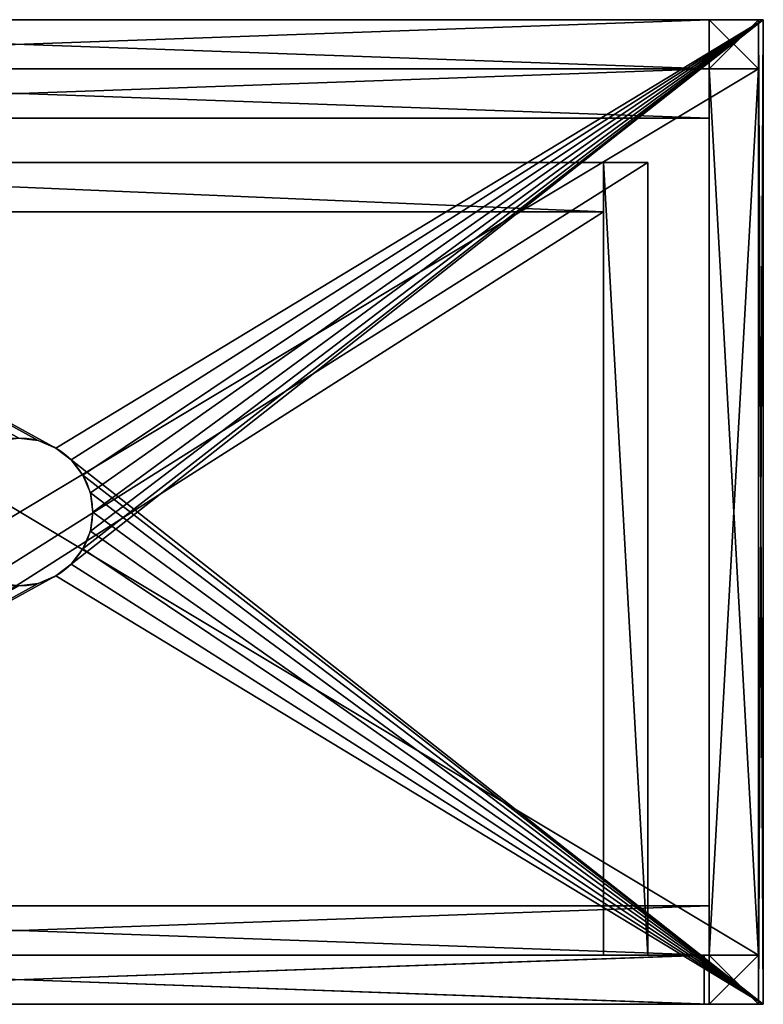
# Model space of a CAD drawing. Extents: x -0.2 to 60.2, y 0 to 40.
# Drawn here: x 30 to 60.2, y 0 to 40 of the extents above; entities that cross this region are included whole.
import ezdxf

# ---------------------------------------------------------------- set-up
doc = ezdxf.new("R2010")
doc.units = 0
doc.header["$LTSCALE"] = 2.54
doc.layers.get('0').update_dxf_attribs({"color": 13, "linetype": 'CONTINUOUS'})

# ---------------------------------------------------------------- blocks, each defined once
blk = doc.blocks.new('GRUPUJ_1')
at = {"color": 0}
for p, q in [((60.2, 40), (-0.2, 40)), ((-0.2, 40), (-0.2, 40, 2)), ((60.2, 40, 2), (-0.2, 40, 2)), ((-0.2, 40), (-0.2, 0)), ((-0.2, 40, 2), (-0.2, 0, 2)), ((-0.2, 40), (-0.2, 40, 2)), ((-0.2, 40), (-0.2, 0)), ((60.2, 40), (-0.2, 40)), ((60.2, 40, 2), (-0.2, 40, 2)), ((-0.2, 40, 2), (-0.2, 0, 2)), ((29.252, 22.898), (29.252, 22.898, 2)), ((29.252, 22.898), (29.252, 22.898, 2)), ((28.529, 22.598), (28.529, 22.598, 2)), ((28.529, 22.598), (28.529, 22.598, 2)), ((27.907, 22.121), (27.907, 22.121, 2)), ((27.907, 22.121), (27.907, 22.121, 2)), ((27.431, 21.5), (27.431, 21.5, 2)), ((27.431, 21.5), (27.431, 21.5, 2)), ((27.131, 20.776), (27.131, 20.776, 2)), ((27.131, 20.776), (27.131, 20.776, 2)), ((27.029, 20), (27.029, 20, 2)), ((27.029, 20), (27.029, 20, 2)), ((27.131, 19.224), (27.131, 19.224, 2)), ((27.131, 19.224), (27.131, 19.224, 2)), ((27.431, 18.5), (27.431, 18.5, 2)), ((27.431, 18.5), (27.431, 18.5, 2)), ((27.907, 17.879), (27.907, 17.879, 2)), ((27.907, 17.879), (27.907, 17.879, 2)), ((28.529, 17.402), (28.529, 17.402, 2)), ((28.529, 17.402), (28.529, 17.402, 2)), ((29.252, 17.102), (29.252, 17.102, 2)), ((29.252, 17.102), (29.252, 17.102, 2)), ((-0.2, 0), (60.2, 0)), ((-0.2, 0, 2), (60.2, 0, 2)), ((-0.2, 0), (-0.2, 0, 2)), ((-0.2, 0), (-0.2, 0, 2)), ((-0.2, 0), (60.2, 0)), ((-0.2, 0, 2), (60.2, 0, 2))]:
    blk.add_line(p, q, dxfattribs=at)
at = {"color": 253}
for centre in [(30.029, 20), (30.029, 20, 2), (30.029, 20), (30.029, 20, 2), (30.029, 20), (30.029, 20, 2), (30.029, 20), (30.029, 20, 2), (30.029, 20), (30.029, 20, 2), (30.029, 20), (30.029, 20, 2), (30.029, 20), (30.029, 20, 2), (30.029, 20), (30.029, 20, 2), (30.029, 20), (30.029, 20, 2), (30.029, 20), (30.029, 20, 2), (30.029, 20), (30.029, 20, 2), (30.029, 20), (30.029, 20, 2), (30.029, 20), (30.029, 20, 2), (30.029, 20), (30.029, 20, 2), (30.029, 20), (30.029, 20, 2), (30.029, 20), (30.029, 20, 2), (30.029, 20), (30.029, 20, 2), (30.029, 20), (30.029, 20, 2), (30.029, 20), (30.029, 20, 2), (30.029, 20), (30.029, 20, 2), (30.029, 20), (30.029, 20, 2), (30.029, 20), (30.029, 20, 2), (30.029, 20), (30.029, 20, 2), (30.029, 20), (30.029, 20, 2), (30.029, 20), (30.029, 20, 2)]:
    blk.add_circle(centre, 3, dxfattribs=at)
mesh = blk.add_polyface(dxfattribs=at)
corners = [(-0.2, 40), (60.2, 40, 2), (60.2, 40), (-0.2, 40, 2)]
mesh.append_faces([[corners[k] for k in face] for face in [(0, 1, 2), (1, 0, 3)]], dxfattribs={"vtx0": -1, "color": 253})
mesh = blk.add_polyface(dxfattribs=at)
corners = [(-0.2, 40, 2), (-0.2, 0), (-0.2, 0, 2), (-0.2, 40)]
mesh.append_faces([[corners[k] for k in face] for face in [(0, 1, 2), (1, 0, 3)]], dxfattribs={"vtx0": -1, "color": 253})
mesh = blk.add_polyface(dxfattribs=at)
corners = [(-0.2, 40), (27.907, 22.121), (-0.2, 0), (28.529, 22.598), (60.2, 40), (27.431, 21.5), (27.131, 20.776), (27.029, 20), (29.252, 22.898), (30.029, 23), (30.805, 22.898), (31.529, 22.598), (32.15, 22.121), (32.627, 21.5), (32.926, 20.776), (33.029, 20), (28.529, 17.402), (60.2, 0), (27.907, 17.879), (27.431, 18.5), (27.131, 19.224), (29.252, 17.102), (30.029, 17), (30.805, 17.102), (31.529, 17.402), (32.15, 17.879), (32.627, 18.5), (32.926, 19.224)]
mesh.append_faces([[corners[k] for k in face] for face in [(0, 1, 2), (1, 0, 3), (3, 4, 8), (8, 4, 9), (9, 4, 10), (10, 4, 11), (11, 4, 12), (12, 4, 13), (13, 4, 14), (14, 4, 15), (2, 16, 17), (16, 2, 18), (18, 2, 19), (19, 2, 20), (20, 2, 7), (17, 15, 4)]], dxfattribs={"vtx0": -1, "vtx1": -1, "color": 253})
mesh.append_faces([[corners[k] for k in face] for face in [(3, 0, 4), (2, 1, 5), (2, 5, 6), (2, 6, 7), (17, 16, 21), (17, 21, 22), (17, 22, 23), (17, 23, 24), (17, 24, 25), (17, 25, 26), (17, 26, 27), (17, 27, 15)]], dxfattribs={"vtx0": -1, "vtx2": -1, "color": 253})
mesh = blk.add_polyface(dxfattribs=at)
corners = [(-0.2, 0, 2), (27.907, 17.879, 2), (-0.2, 40, 2), (28.529, 17.402, 2), (60.2, 0, 2), (27.431, 18.5, 2), (27.131, 19.224, 2), (27.029, 20, 2), (29.252, 17.102, 2), (30.029, 17, 2), (30.805, 17.102, 2), (31.529, 17.402, 2), (32.15, 17.879, 2), (32.627, 18.5, 2), (32.926, 19.224, 2), (33.029, 20, 2), (28.529, 22.598, 2), (60.2, 40, 2), (27.907, 22.121, 2), (27.431, 21.5, 2), (27.131, 20.776, 2), (29.252, 22.898, 2), (30.029, 23, 2), (30.805, 22.898, 2), (31.529, 22.598, 2), (32.15, 22.121, 2), (32.627, 21.5, 2), (32.926, 20.776, 2)]
mesh.append_faces([[corners[k] for k in face] for face in [(0, 1, 2), (1, 0, 3), (3, 4, 8), (8, 4, 9), (9, 4, 10), (10, 4, 11), (11, 4, 12), (12, 4, 13), (13, 4, 14), (14, 4, 15), (2, 16, 17), (16, 2, 18), (18, 2, 19), (19, 2, 20), (20, 2, 7), (17, 15, 4)]], dxfattribs={"vtx0": -1, "vtx1": -1, "color": 253})
mesh.append_faces([[corners[k] for k in face] for face in [(3, 0, 4), (2, 1, 5), (2, 5, 6), (2, 6, 7), (17, 16, 21), (17, 21, 22), (17, 22, 23), (17, 23, 24), (17, 24, 25), (17, 25, 26), (17, 26, 27), (17, 27, 15)]], dxfattribs={"vtx0": -1, "vtx2": -1, "color": 253})
mesh = blk.add_polyface(dxfattribs=at)
corners = [(29.252, 22.898, 2), (28.529, 22.598), (29.252, 22.898), (28.529, 22.598, 2)]
mesh.append_faces([[corners[k] for k in face] for face in [(0, 1, 2), (1, 0, 3)]], dxfattribs={"vtx0": -1, "color": 253})
mesh = blk.add_polyface(dxfattribs=at)
corners = [(30.029, 23), (29.252, 22.898, 2), (29.252, 22.898), (30.029, 23, 2)]
mesh.append_faces([[corners[k] for k in face] for face in [(0, 1, 2), (1, 0, 3)]], dxfattribs={"vtx0": -1, "color": 253})
mesh = blk.add_polyface(dxfattribs=at)
corners = [(28.529, 22.598, 2), (27.907, 22.121), (28.529, 22.598), (27.907, 22.121, 2)]
mesh.append_faces([[corners[k] for k in face] for face in [(0, 1, 2), (1, 0, 3)]], dxfattribs={"vtx0": -1, "color": 253})
mesh = blk.add_polyface(dxfattribs=at)
corners = [(27.907, 22.121), (27.431, 21.5, 2), (27.431, 21.5), (27.907, 22.121, 2)]
mesh.append_faces([[corners[k] for k in face] for face in [(0, 1, 2), (1, 0, 3)]], dxfattribs={"vtx0": -1, "color": 253})
mesh = blk.add_polyface(dxfattribs=at)
corners = [(27.431, 21.5), (27.131, 20.776, 2), (27.131, 20.776), (27.431, 21.5, 2)]
mesh.append_faces([[corners[k] for k in face] for face in [(0, 1, 2), (1, 0, 3)]], dxfattribs={"vtx0": -1, "color": 253})
mesh = blk.add_polyface(dxfattribs=at)
corners = [(27.131, 20.776), (27.029, 20, 2), (27.029, 20), (27.131, 20.776, 2)]
mesh.append_faces([[corners[k] for k in face] for face in [(0, 1, 2), (1, 0, 3)]], dxfattribs={"vtx0": -1, "color": 253})
mesh = blk.add_polyface(dxfattribs=at)
corners = [(27.029, 20), (27.131, 19.224, 2), (27.131, 19.224), (27.029, 20, 2)]
mesh.append_faces([[corners[k] for k in face] for face in [(0, 1, 2), (1, 0, 3)]], dxfattribs={"vtx0": -1, "color": 253})
mesh = blk.add_polyface(dxfattribs=at)
corners = [(27.131, 19.224), (27.431, 18.5, 2), (27.431, 18.5), (27.131, 19.224, 2)]
mesh.append_faces([[corners[k] for k in face] for face in [(0, 1, 2), (1, 0, 3)]], dxfattribs={"vtx0": -1, "color": 253})
mesh = blk.add_polyface(dxfattribs=at)
corners = [(27.431, 18.5), (27.907, 17.879, 2), (27.907, 17.879), (27.431, 18.5, 2)]
mesh.append_faces([[corners[k] for k in face] for face in [(0, 1, 2), (1, 0, 3)]], dxfattribs={"vtx0": -1, "color": 253})
mesh = blk.add_polyface(dxfattribs=at)
corners = [(27.907, 17.879, 2), (28.529, 17.402), (27.907, 17.879), (28.529, 17.402, 2)]
mesh.append_faces([[corners[k] for k in face] for face in [(0, 1, 2), (1, 0, 3)]], dxfattribs={"vtx0": -1, "color": 253})
mesh = blk.add_polyface(dxfattribs=at)
corners = [(28.529, 17.402), (29.252, 17.102, 2), (29.252, 17.102), (28.529, 17.402, 2)]
mesh.append_faces([[corners[k] for k in face] for face in [(0, 1, 2), (1, 0, 3)]], dxfattribs={"vtx0": -1, "color": 253})
mesh = blk.add_polyface(dxfattribs=at)
corners = [(29.252, 17.102, 2), (30.029, 17), (29.252, 17.102), (30.029, 17, 2)]
mesh.append_faces([[corners[k] for k in face] for face in [(0, 1, 2), (1, 0, 3)]], dxfattribs={"vtx0": -1, "color": 253})
mesh = blk.add_polyface(dxfattribs=at)
corners = [(60.2, 0, 2), (-0.2, 0), (60.2, 0), (-0.2, 0, 2)]
mesh.append_faces([[corners[k] for k in face] for face in [(0, 1, 2), (1, 0, 3)]], dxfattribs={"vtx0": -1, "color": 253})
blk = doc.blocks.new('GRUPUJ_8')
at = {"color": 0}
for p, q in [((0, 0), (0, 36)), ((0, 36), (2, 36)), ((2, 36, 2), (0, 36, 2)), ((0, 0, 2), (0, 36, 2)), ((0, 36, 2), (0, 36)), ((2, 36, 2), (0, 36, 2)), ((0, 36), (2, 36)), ((0, 0, 2), (0, 36, 2)), ((0, 36, 2), (0, 36)), ((0, 0), (0, 36)), ((2, 0), (2, 36)), ((2, 0, 2), (2, 36, 2)), ((2, 36), (2, 36, 2)), ((2, 0), (2, 36)), ((2, 36), (2, 36, 2)), ((2, 0, 2), (2, 36, 2)), ((0, 0, 2), (0, 0)), ((0, 0), (2, 0)), ((2, 0, 2), (0, 0, 2)), ((0, 0), (2, 0)), ((2, 0, 2), (0, 0, 2)), ((0, 0, 2), (0, 0)), ((2, 0), (2, 0, 2)), ((2, 0), (2, 0, 2))]:
    blk.add_line(p, q, dxfattribs=at)
mesh = blk.add_polyface(dxfattribs=at)
corners = [(2, 36), (0, 0), (0, 36), (2, 0)]
mesh.append_faces([[corners[k] for k in face] for face in [(0, 1, 2), (1, 0, 3)]], dxfattribs={"vtx0": -1, "color": 0})
mesh = blk.add_polyface(dxfattribs=at)
corners = [(2, 0, 2), (0, 36, 2), (0, 0, 2), (2, 36, 2)]
mesh.append_faces([[corners[k] for k in face] for face in [(0, 1, 2), (1, 0, 3)]], dxfattribs={"vtx0": -1, "color": 0})
mesh = blk.add_polyface(dxfattribs=at)
corners = [(0, 36, 2), (2, 36), (0, 36), (2, 36, 2)]
mesh.append_faces([[corners[k] for k in face] for face in [(0, 1, 2), (1, 0, 3)]], dxfattribs={"vtx0": -1, "color": 0})
mesh = blk.add_polyface(dxfattribs=at)
corners = [(0, 36, 2), (0, 0), (0, 0, 2), (0, 36)]
mesh.append_faces([[corners[k] for k in face] for face in [(0, 1, 2), (1, 0, 3)]], dxfattribs={"vtx0": -1, "color": 0})
mesh = blk.add_polyface(dxfattribs=at)
corners = [(2, 36), (2, 0, 2), (2, 0), (2, 36, 2)]
mesh.append_faces([[corners[k] for k in face] for face in [(0, 1, 2), (1, 0, 3)]], dxfattribs={"vtx0": -1, "color": 0})
mesh = blk.add_polyface(dxfattribs=at)
corners = [(2, 0, 2), (0, 0), (2, 0), (0, 0, 2)]
mesh.append_faces([[corners[k] for k in face] for face in [(0, 1, 2), (1, 0, 3)]], dxfattribs={"vtx0": -1, "color": 0})
blk = doc.blocks.new('GRUPUJ_5')
at = {"color": 0}
for p, q in [((0, 0), (0, 36)), ((0, 36), (2, 36)), ((2, 36, 2), (0, 36, 2)), ((0, 0, 2), (0, 36, 2)), ((0, 36, 2), (0, 36)), ((2, 36, 2), (0, 36, 2)), ((0, 36), (2, 36)), ((0, 0, 2), (0, 36, 2)), ((0, 36, 2), (0, 36)), ((0, 0), (0, 36)), ((2, 0), (2, 36)), ((2, 0, 2), (2, 36, 2)), ((2, 36), (2, 36, 2)), ((2, 0), (2, 36)), ((2, 36), (2, 36, 2)), ((2, 0, 2), (2, 36, 2)), ((0, 0, 2), (0, 0)), ((0, 0), (2, 0)), ((2, 0, 2), (0, 0, 2)), ((0, 0), (2, 0)), ((2, 0, 2), (0, 0, 2)), ((0, 0, 2), (0, 0)), ((2, 0), (2, 0, 2)), ((2, 0), (2, 0, 2))]:
    blk.add_line(p, q, dxfattribs=at)
mesh = blk.add_polyface(dxfattribs=at)
corners = [(2, 36), (0, 0), (0, 36), (2, 0)]
mesh.append_faces([[corners[k] for k in face] for face in [(0, 1, 2), (1, 0, 3)]], dxfattribs={"vtx0": -1, "color": 0})
mesh = blk.add_polyface(dxfattribs=at)
corners = [(2, 0, 2), (0, 36, 2), (0, 0, 2), (2, 36, 2)]
mesh.append_faces([[corners[k] for k in face] for face in [(0, 1, 2), (1, 0, 3)]], dxfattribs={"vtx0": -1, "color": 0})
mesh = blk.add_polyface(dxfattribs=at)
corners = [(0, 36, 2), (2, 36), (0, 36), (2, 36, 2)]
mesh.append_faces([[corners[k] for k in face] for face in [(0, 1, 2), (1, 0, 3)]], dxfattribs={"vtx0": -1, "color": 0})
mesh = blk.add_polyface(dxfattribs=at)
corners = [(0, 36, 2), (0, 0), (0, 0, 2), (0, 36)]
mesh.append_faces([[corners[k] for k in face] for face in [(0, 1, 2), (1, 0, 3)]], dxfattribs={"vtx0": -1, "color": 0})
mesh = blk.add_polyface(dxfattribs=at)
corners = [(2, 36), (2, 0, 2), (2, 0), (2, 36, 2)]
mesh.append_faces([[corners[k] for k in face] for face in [(0, 1, 2), (1, 0, 3)]], dxfattribs={"vtx0": -1, "color": 0})
mesh = blk.add_polyface(dxfattribs=at)
corners = [(2, 0, 2), (0, 0), (2, 0), (0, 0, 2)]
mesh.append_faces([[corners[k] for k in face] for face in [(0, 1, 2), (1, 0, 3)]], dxfattribs={"vtx0": -1, "color": 0})
blk = doc.blocks.new('GRUPUJ_7')
at = {"color": 0}
for p, q in [((0, 0), (0, 36)), ((0, 36), (2, 36)), ((2, 36, 2), (0, 36, 2)), ((0, 0, 2), (0, 36, 2)), ((0, 36, 2), (0, 36)), ((2, 36, 2), (0, 36, 2)), ((0, 36), (2, 36)), ((0, 0, 2), (0, 36, 2)), ((0, 36, 2), (0, 36)), ((0, 0), (0, 36)), ((2, 0), (2, 36)), ((2, 0, 2), (2, 36, 2)), ((2, 36), (2, 36, 2)), ((2, 0), (2, 36)), ((2, 36), (2, 36, 2)), ((2, 0, 2), (2, 36, 2)), ((0, 0, 2), (0, 0)), ((0, 0), (2, 0)), ((2, 0, 2), (0, 0, 2)), ((0, 0), (2, 0)), ((2, 0, 2), (0, 0, 2)), ((0, 0, 2), (0, 0)), ((2, 0), (2, 0, 2)), ((2, 0), (2, 0, 2))]:
    blk.add_line(p, q, dxfattribs=at)
mesh = blk.add_polyface(dxfattribs=at)
corners = [(2, 36), (0, 0), (0, 36), (2, 0)]
mesh.append_faces([[corners[k] for k in face] for face in [(0, 1, 2), (1, 0, 3)]], dxfattribs={"vtx0": -1, "color": 0})
mesh = blk.add_polyface(dxfattribs=at)
corners = [(2, 0, 2), (0, 36, 2), (0, 0, 2), (2, 36, 2)]
mesh.append_faces([[corners[k] for k in face] for face in [(0, 1, 2), (1, 0, 3)]], dxfattribs={"vtx0": -1, "color": 0})
mesh = blk.add_polyface(dxfattribs=at)
corners = [(0, 36, 2), (2, 36), (0, 36), (2, 36, 2)]
mesh.append_faces([[corners[k] for k in face] for face in [(0, 1, 2), (1, 0, 3)]], dxfattribs={"vtx0": -1, "color": 0})
mesh = blk.add_polyface(dxfattribs=at)
corners = [(0, 36, 2), (0, 0), (0, 0, 2), (0, 36)]
mesh.append_faces([[corners[k] for k in face] for face in [(0, 1, 2), (1, 0, 3)]], dxfattribs={"vtx0": -1, "color": 0})
mesh = blk.add_polyface(dxfattribs=at)
corners = [(2, 36), (2, 0, 2), (2, 0), (2, 36, 2)]
mesh.append_faces([[corners[k] for k in face] for face in [(0, 1, 2), (1, 0, 3)]], dxfattribs={"vtx0": -1, "color": 0})
mesh = blk.add_polyface(dxfattribs=at)
corners = [(2, 0, 2), (0, 0), (2, 0), (0, 0, 2)]
mesh.append_faces([[corners[k] for k in face] for face in [(0, 1, 2), (1, 0, 3)]], dxfattribs={"vtx0": -1, "color": 0})
blk = doc.blocks.new('GRUPUJ_2')
at = {"color": 0}
for p, q in [((2, 2), (0, 2)), ((0, 2), (0, 2, 73)), ((2, 2, 73), (0, 2, 73)), ((0, 2, 73), (0, 0, 73)), ((2, 2, 73), (0, 2, 73)), ((0, 2), (0, 0)), ((0, 2, 73), (0, 0, 73)), ((0, 2), (0, 2, 73)), ((0, 2), (0, 0)), ((2, 2), (0, 2)), ((2, 2), (2, 2, 73)), ((2, 0, 73), (2, 2, 73)), ((2, 0), (2, 2)), ((2, 2), (2, 2, 73)), ((2, 0, 73), (2, 2, 73)), ((2, 0), (2, 2)), ((0, 0, 73), (2, 0, 73)), ((0, 0), (2, 0)), ((0, 0, 73), (2, 0, 73)), ((0, 0), (0, 0, 73)), ((0, 0), (0, 0, 73)), ((0, 0), (2, 0)), ((2, 0), (2, 0, 73)), ((2, 0), (2, 0, 73))]:
    blk.add_line(p, q, dxfattribs=at)
mesh = blk.add_polyface(dxfattribs=at)
corners = [(0, 2, 73), (2, 2), (0, 2), (2, 2, 73)]
mesh.append_faces([[corners[k] for k in face] for face in [(0, 1, 2), (1, 0, 3)]], dxfattribs={"vtx0": -1, "color": 0})
mesh = blk.add_polyface(dxfattribs=at)
corners = [(2, 0, 73), (0, 2, 73), (0, 0, 73), (2, 2, 73)]
mesh.append_faces([[corners[k] for k in face] for face in [(0, 1, 2), (1, 0, 3)]], dxfattribs={"vtx0": -1, "color": 0})
mesh = blk.add_polyface(dxfattribs=at)
corners = [(0, 2, 73), (0, 0), (0, 0, 73), (0, 2)]
mesh.append_faces([[corners[k] for k in face] for face in [(0, 1, 2), (1, 0, 3)]], dxfattribs={"vtx0": -1, "color": 0})
mesh = blk.add_polyface(dxfattribs=at)
corners = [(2, 2), (0, 0), (0, 2), (2, 0)]
mesh.append_faces([[corners[k] for k in face] for face in [(0, 1, 2), (1, 0, 3)]], dxfattribs={"vtx0": -1, "color": 0})
mesh = blk.add_polyface(dxfattribs=at)
corners = [(2, 2), (2, 0, 73), (2, 0), (2, 2, 73)]
mesh.append_faces([[corners[k] for k in face] for face in [(0, 1, 2), (1, 0, 3)]], dxfattribs={"vtx0": -1, "color": 0})
mesh = blk.add_polyface(dxfattribs=at)
corners = [(2, 0, 73), (0, 0), (2, 0), (0, 0, 73)]
mesh.append_faces([[corners[k] for k in face] for face in [(0, 1, 2), (1, 0, 3)]], dxfattribs={"vtx0": -1, "color": 0})
blk = doc.blocks.new('GRUPUJ_6')
at = {"color": 0}
for p, q in [((0, 0, 2), (0, 2, 2)), ((0, 2, 2), (56, 2, 2)), ((0, 0, 2), (0, 2, 2)), ((0, 2, 2), (0, 2)), ((0, 2), (0, 0)), ((0, 2, 2), (0, 2)), ((0, 2, 2), (56, 2, 2)), ((0, 2), (56, 2)), ((0, 2), (0, 0)), ((0, 2), (56, 2)), ((0, 0, 2), (56, 0, 2)), ((0, 0), (0, 0, 2)), ((0, 0), (56, 0)), ((0, 0), (0, 0, 2)), ((0, 0), (56, 0)), ((0, 0, 2), (56, 0, 2))]:
    blk.add_line(p, q, dxfattribs=at)
mesh = blk.add_polyface(dxfattribs=at)
corners = [(56, 0, 2), (0, 2, 2), (0, 0, 2), (56, 2, 2)]
mesh.append_faces([[corners[k] for k in face] for face in [(0, 1, 2), (1, 0, 3)]], dxfattribs={"vtx0": -1, "color": 0})
mesh = blk.add_polyface(dxfattribs=at)
corners = [(0, 2, 2), (0, 0), (0, 0, 2), (0, 2)]
mesh.append_faces([[corners[k] for k in face] for face in [(0, 1, 2), (1, 0, 3)]], dxfattribs={"vtx0": -1, "color": 0})
mesh = blk.add_polyface(dxfattribs=at)
corners = [(0, 2, 2), (56, 2), (0, 2), (56, 2, 2)]
mesh.append_faces([[corners[k] for k in face] for face in [(0, 1, 2), (1, 0, 3)]], dxfattribs={"vtx0": -1, "color": 0})
mesh = blk.add_polyface(dxfattribs=at)
corners = [(56, 2), (0, 0), (0, 2), (56, 0)]
mesh.append_faces([[corners[k] for k in face] for face in [(0, 1, 2), (1, 0, 3)]], dxfattribs={"vtx0": -1, "color": 0})
mesh = blk.add_polyface(dxfattribs=at)
corners = [(56, 0, 2), (0, 0), (56, 0), (0, 0, 2)]
mesh.append_faces([[corners[k] for k in face] for face in [(0, 1, 2), (1, 0, 3)]], dxfattribs={"vtx0": -1, "color": 0})
blk = doc.blocks.new('GRUPUJ_11')
at = {"color": 0}
for p, q in [((0, 0, 2), (0, 2, 2)), ((0, 2, 2), (56, 2, 2)), ((0, 0, 2), (0, 2, 2)), ((0, 2, 2), (0, 2)), ((0, 2), (0, 0)), ((0, 2, 2), (0, 2)), ((0, 2, 2), (56, 2, 2)), ((0, 2), (56, 2)), ((0, 2), (0, 0)), ((0, 2), (56, 2)), ((0, 0, 2), (56, 0, 2)), ((0, 0), (0, 0, 2)), ((0, 0), (56, 0)), ((0, 0), (0, 0, 2)), ((0, 0), (56, 0)), ((0, 0, 2), (56, 0, 2))]:
    blk.add_line(p, q, dxfattribs=at)
mesh = blk.add_polyface(dxfattribs=at)
corners = [(56, 0, 2), (0, 2, 2), (0, 0, 2), (56, 2, 2)]
mesh.append_faces([[corners[k] for k in face] for face in [(0, 1, 2), (1, 0, 3)]], dxfattribs={"vtx0": -1, "color": 0})
mesh = blk.add_polyface(dxfattribs=at)
corners = [(0, 2, 2), (0, 0), (0, 0, 2), (0, 2)]
mesh.append_faces([[corners[k] for k in face] for face in [(0, 1, 2), (1, 0, 3)]], dxfattribs={"vtx0": -1, "color": 0})
mesh = blk.add_polyface(dxfattribs=at)
corners = [(0, 2, 2), (56, 2), (0, 2), (56, 2, 2)]
mesh.append_faces([[corners[k] for k in face] for face in [(0, 1, 2), (1, 0, 3)]], dxfattribs={"vtx0": -1, "color": 0})
mesh = blk.add_polyface(dxfattribs=at)
corners = [(56, 2), (0, 0), (0, 2), (56, 0)]
mesh.append_faces([[corners[k] for k in face] for face in [(0, 1, 2), (1, 0, 3)]], dxfattribs={"vtx0": -1, "color": 0})
mesh = blk.add_polyface(dxfattribs=at)
corners = [(56, 0, 2), (0, 0), (56, 0), (0, 0, 2)]
mesh.append_faces([[corners[k] for k in face] for face in [(0, 1, 2), (1, 0, 3)]], dxfattribs={"vtx0": -1, "color": 0})
blk = doc.blocks.new('GRUPUJ_12')
at = {"color": 0}
for p, q in [((0, 36), (60, 36)), ((0, 36), (60, 36)), ((0, 36, 0.2), (60, 36, 0.2)), ((0, 36, 0.2), (60, 36, 0.2)), ((60, 36), (60, 0)), ((60, 36), (60, 36, 0.2)), ((60, 36, 0.2), (60, 0, 0.2)), ((60, 36), (60, 0)), ((60, 36), (60, 36, 0.2)), ((60, 36, 0.2), (60, 0, 0.2)), ((60, 0), (0, 0)), ((60, 0, 0.2), (0, 0, 0.2)), ((60, 0), (0, 0)), ((60, 0, 0.2), (0, 0, 0.2)), ((60, 0), (60, 0, 0.2)), ((60, 0), (60, 0, 0.2))]:
    blk.add_line(p, q, dxfattribs=at)
mesh = blk.add_polyface(dxfattribs=at)
corners = [(60, 36), (0, 0), (0, 36), (60, 0)]
mesh.append_faces([[corners[k] for k in face] for face in [(0, 1, 2), (1, 0, 3)]], dxfattribs={"vtx0": -1, "color": 0})
mesh = blk.add_polyface(dxfattribs=at)
corners = [(0, 36, 0.2), (60, 36), (0, 36), (60, 36, 0.2)]
mesh.append_faces([[corners[k] for k in face] for face in [(0, 1, 2), (1, 0, 3)]], dxfattribs={"vtx0": -1, "color": 0})
mesh = blk.add_polyface(dxfattribs=at)
corners = [(60, 0, 0.2), (0, 36, 0.2), (0, 0, 0.2), (60, 36, 0.2)]
mesh.append_faces([[corners[k] for k in face] for face in [(0, 1, 2), (1, 0, 3)]], dxfattribs={"vtx0": -1, "color": 0})
mesh = blk.add_polyface(dxfattribs=at)
corners = [(60, 0), (60, 36, 0.2), (60, 0, 0.2), (60, 36)]
mesh.append_faces([[corners[k] for k in face] for face in [(0, 1, 2), (1, 0, 3)]], dxfattribs={"vtx0": -1, "color": 0})
mesh = blk.add_polyface(dxfattribs=at)
corners = [(60, 0, 0.2), (0, 0), (60, 0), (0, 0, 0.2)]
mesh.append_faces([[corners[k] for k in face] for face in [(0, 1, 2), (1, 0, 3)]], dxfattribs={"vtx0": -1, "color": 0})
blk = doc.blocks.new('GRUPUJ_3')
at = {"color": 0}
for p, q in [((0, 40), (0.2, 40)), ((0, 40, 27.716), (0.2, 40, 27.716)), ((0, 40, 27.716), (0.2, 40, 27.716)), ((0, 40), (0.2, 40)), ((0.2, 0), (0.2, 40)), ((0.2, 40, 27.716), (0.2, 0, 27.716)), ((0.2, 40), (0.2, 40, 27.716)), ((0.2, 40, 27.716), (0.2, 0, 27.716)), ((0.2, 0), (0.2, 40)), ((0.2, 40), (0.2, 40, 27.716)), ((0, 40, 27.716), (0, 0, 27.716)), ((0, 40), (0, 40, 27.716)), ((0, 0), (0, 40)), ((0, 0), (0, 40)), ((0, 40, 27.716), (0, 0, 27.716)), ((0, 40), (0, 40, 27.716)), ((0, 0, 27.716), (0, 0)), ((0, 0), (0.2, 0)), ((0, 0, 27.716), (0.2, 0, 27.716)), ((0, 0, 27.716), (0, 0)), ((0, 0), (0.2, 0)), ((0, 0, 27.716), (0.2, 0, 27.716)), ((0.2, 0, 27.716), (0.2, 0)), ((0.2, 0, 27.716), (0.2, 0))]:
    blk.add_line(p, q, dxfattribs=at)
mesh = blk.add_polyface(dxfattribs=at)
corners = [(0.2, 40), (0, 0), (0, 40), (0.2, 0)]
mesh.append_faces([[corners[k] for k in face] for face in [(0, 1, 2), (1, 0, 3)]], dxfattribs={"vtx0": -1, "color": 0})
mesh = blk.add_polyface(dxfattribs=at)
corners = [(0.2, 0, 27.716), (0, 40, 27.716), (0, 0, 27.716), (0.2, 40, 27.716)]
mesh.append_faces([[corners[k] for k in face] for face in [(0, 1, 2), (1, 0, 3)]], dxfattribs={"vtx0": -1, "color": 0})
mesh = blk.add_polyface(dxfattribs=at)
corners = [(0, 40), (0.2, 40, 27.716), (0.2, 40), (0, 40, 27.716)]
mesh.append_faces([[corners[k] for k in face] for face in [(0, 1, 2), (1, 0, 3)]], dxfattribs={"vtx0": -1, "color": 0})
mesh = blk.add_polyface(dxfattribs=at)
corners = [(0.2, 40), (0.2, 0, 27.716), (0.2, 0), (0.2, 40, 27.716)]
mesh.append_faces([[corners[k] for k in face] for face in [(0, 1, 2), (1, 0, 3)]], dxfattribs={"vtx0": -1, "color": 0})
mesh = blk.add_polyface(dxfattribs=at)
corners = [(0, 40, 27.716), (0, 0), (0, 0, 27.716), (0, 40)]
mesh.append_faces([[corners[k] for k in face] for face in [(0, 1, 2), (1, 0, 3)]], dxfattribs={"vtx0": -1, "color": 0})
mesh = blk.add_polyface(dxfattribs=at)
corners = [(0.2, 0, 27.716), (0, 0), (0.2, 0), (0, 0, 27.716)]
mesh.append_faces([[corners[k] for k in face] for face in [(0, 1, 2), (1, 0, 3)]], dxfattribs={"vtx0": -1, "color": 0})
blk = doc.blocks.new('GRUPUJ_9')
at = {"color": 0}
for p, q in [((53.306, 32.2, 2.294), (2.294, 32.2, 2.294)), ((2.294, 0, 2.294), (2.294, 32.2, 2.294)), ((2.294, 0, 23.222), (2.294, 32.2, 23.222)), ((2.294, 32.2, 2.294), (2.294, 32.2, 23.222)), ((2.294, 0, 2.294), (2.294, 32.2, 2.294)), ((2.294, 32.2, 23.222), (4.094, 32.2, 23.222)), ((2.294, 0, 23.222), (2.294, 32.2, 23.222)), ((53.306, 32.2, 2.294), (2.294, 32.2, 2.294)), ((2.294, 32.2, 2.294), (2.294, 32.2, 23.222)), ((2.294, 32.2, 23.222), (4.094, 32.2, 23.222)), ((4.094, 30.2, 10.494), (4.094, 32.2, 10.494)), ((4.094, 32.2, 10.494), (4.094, 32.2, 23.222)), ((4.094, 0, 23.222), (4.094, 32.2, 23.222)), ((51.506, 32.2, 10.494), (4.094, 32.2, 10.494)), ((4.094, 30.2, 10.494), (4.094, 32.2, 10.494)), ((4.094, 0, 23.222), (4.094, 32.2, 23.222)), ((4.094, 32.2, 10.494), (4.094, 32.2, 23.222)), ((51.506, 32.2, 10.494), (4.094, 32.2, 10.494)), ((51.506, 32.2, 23.222), (53.306, 32.2, 23.222)), ((51.506, 0, 23.222), (51.506, 32.2, 23.222)), ((51.506, 30.2, 10.494), (51.506, 32.2, 10.494)), ((51.506, 0, 23.222), (51.506, 32.2, 23.222)), ((51.506, 32.2, 23.222), (51.506, 32.2, 10.494)), ((51.506, 30.2, 10.494), (51.506, 32.2, 10.494)), ((51.506, 32.2, 23.222), (51.506, 32.2, 10.494)), ((51.506, 32.2, 23.222), (53.306, 32.2, 23.222)), ((53.306, 0, 23.222), (53.306, 32.2, 23.222)), ((53.306, 0, 2.294), (53.306, 32.2, 2.294)), ((53.306, 0, 2.294), (53.306, 32.2, 2.294)), ((53.306, 32.2, 23.222), (53.306, 32.2, 2.294)), ((53.306, 0, 23.222), (53.306, 32.2, 23.222)), ((53.306, 32.2, 23.222), (53.306, 32.2, 2.294)), ((4.094, 30.2, 2.594), (4.094, 30.2, 10.494)), ((4.094, 0, 2.594), (4.094, 30.2, 2.594)), ((4.094, 0, 2.594), (4.094, 30.2, 2.594)), ((51.506, 30.2, 2.594), (4.094, 30.2, 2.594)), ((51.506, 30.2, 10.494), (4.094, 30.2, 10.494)), ((4.094, 30.2, 2.594), (4.094, 30.2, 10.494)), ((51.506, 30.2, 2.594), (4.094, 30.2, 2.594)), ((51.506, 30.2, 10.494), (4.094, 30.2, 10.494)), ((51.506, 0, 2.594), (51.506, 30.2, 2.594)), ((51.506, 30.2, 2.594), (51.506, 30.2, 10.494)), ((51.506, 30.2, 2.594), (51.506, 30.2, 10.494)), ((51.506, 0, 2.594), (51.506, 30.2, 2.594)), ((55.6, 0), (0, 0)), ((0, 0), (0, 0, 25.516)), ((2.294, 0, 23.222), (4.094, 0, 23.222)), ((2.294, 0, 2.294), (2.294, 0, 23.222)), ((53.306, 0, 2.294), (2.294, 0, 2.294)), ((53.306, 0, 2.294), (2.294, 0, 2.294)), ((2.294, 0, 2.294), (2.294, 0, 23.222)), ((2.294, 0, 23.222), (4.094, 0, 23.222)), ((51.506, 0, 2.594), (4.094, 0, 2.594)), ((4.094, 0, 2.594), (4.094, 0, 23.222)), ((4.094, 0, 2.594), (4.094, 0, 23.222)), ((51.506, 0, 2.594), (4.094, 0, 2.594)), ((51.506, 0, 23.222), (53.306, 0, 23.222)), ((51.506, 0, 23.222), (51.506, 0, 2.594)), ((51.506, 0, 23.222), (53.306, 0, 23.222)), ((51.506, 0, 23.222), (51.506, 0, 2.594)), ((53.306, 0, 23.222), (53.306, 0, 2.294)), ((53.306, 0, 23.222), (53.306, 0, 2.294))]:
    blk.add_line(p, q, dxfattribs=at)
mesh = blk.add_polyface(dxfattribs=at)
corners = [(53.306, 32.2, 2.294), (2.294, 0, 2.294), (2.294, 32.2, 2.294), (53.306, 0, 2.294)]
mesh.append_faces([[corners[k] for k in face] for face in [(0, 1, 2), (1, 0, 3)]], dxfattribs={"vtx0": -1, "color": 0})
mesh = blk.add_polyface(dxfattribs=at)
corners = [(2.294, 32.2, 23.222), (2.294, 0, 2.294), (2.294, 0, 23.222), (2.294, 32.2, 2.294)]
mesh.append_faces([[corners[k] for k in face] for face in [(0, 1, 2), (1, 0, 3)]], dxfattribs={"vtx0": -1, "color": 0})
mesh = blk.add_polyface(dxfattribs=at)
corners = [(4.094, 0, 23.222), (2.294, 32.2, 23.222), (2.294, 0, 23.222), (4.094, 32.2, 23.222)]
mesh.append_faces([[corners[k] for k in face] for face in [(0, 1, 2), (1, 0, 3)]], dxfattribs={"vtx0": -1, "color": 0})
mesh = blk.add_polyface(dxfattribs=at)
corners = [(2.294, 32.2, 2.294), (4.094, 32.2, 10.494), (53.306, 32.2, 2.294), (2.294, 32.2, 23.222), (4.094, 32.2, 23.222), (51.506, 32.2, 10.494), (53.306, 32.2, 23.222), (51.506, 32.2, 23.222)]
mesh.append_faces([[corners[k] for k in face] for face in [(1, 3, 4), (6, 5, 7)]], dxfattribs={"vtx0": -1, "color": 0})
mesh.append_faces([[corners[k] for k in face] for face in [(0, 1, 2), (2, 5, 6), (5, 2, 1)]], dxfattribs={"vtx0": -1, "vtx1": -1, "color": 0})
mesh.append_faces([[corners[k] for k in face] for face in [(1, 0, 3)]], dxfattribs={"vtx0": -1, "vtx2": -1, "color": 0})
mesh = blk.add_polyface(dxfattribs=at)
corners = [(4.094, 30.2, 2.594), (4.094, 0, 23.222), (4.094, 0, 2.594), (4.094, 30.2, 10.494), (4.094, 32.2, 23.222), (4.094, 32.2, 10.494)]
mesh.append_faces([[corners[k] for k in face] for face in [(0, 1, 2), (4, 3, 5)]], dxfattribs={"vtx0": -1, "color": 0})
mesh.append_faces([[corners[k] for k in face] for face in [(1, 3, 4)]], dxfattribs={"vtx0": -1, "vtx1": -1, "color": 0})
mesh.append_faces([[corners[k] for k in face] for face in [(1, 0, 3)]], dxfattribs={"vtx0": -1, "vtx2": -1, "color": 0})
mesh = blk.add_polyface(dxfattribs=at)
corners = [(51.506, 30.2, 10.494), (4.094, 32.2, 10.494), (4.094, 30.2, 10.494), (51.506, 32.2, 10.494)]
mesh.append_faces([[corners[k] for k in face] for face in [(0, 1, 2), (1, 0, 3)]], dxfattribs={"vtx0": -1, "color": 0})
mesh = blk.add_polyface(dxfattribs=at)
corners = [(53.306, 0, 23.222), (51.506, 32.2, 23.222), (51.506, 0, 23.222), (53.306, 32.2, 23.222)]
mesh.append_faces([[corners[k] for k in face] for face in [(0, 1, 2), (1, 0, 3)]], dxfattribs={"vtx0": -1, "color": 0})
mesh = blk.add_polyface(dxfattribs=at)
corners = [(51.506, 32.2, 23.222), (51.506, 0, 2.594), (51.506, 0, 23.222), (51.506, 30.2, 10.494), (51.506, 32.2, 10.494), (51.506, 30.2, 2.594)]
mesh.append_faces([[corners[k] for k in face] for face in [(0, 1, 2), (3, 0, 4)]], dxfattribs={"vtx0": -1, "color": 0})
mesh.append_faces([[corners[k] for k in face] for face in [(1, 0, 3)]], dxfattribs={"vtx0": -1, "vtx1": -1, "vtx2": -1, "color": 0})
mesh.append_faces([[corners[k] for k in face] for face in [(5, 1, 3)]], dxfattribs={"vtx1": -1, "color": 0})
mesh = blk.add_polyface(dxfattribs=at)
corners = [(53.306, 32.2, 2.294), (53.306, 0, 23.222), (53.306, 0, 2.294), (53.306, 32.2, 23.222)]
mesh.append_faces([[corners[k] for k in face] for face in [(0, 1, 2), (1, 0, 3)]], dxfattribs={"vtx0": -1, "color": 0})
mesh = blk.add_polyface(dxfattribs=at)
corners = [(4.094, 0, 2.594), (51.506, 30.2, 2.594), (4.094, 30.2, 2.594), (51.506, 0, 2.594)]
mesh.append_faces([[corners[k] for k in face] for face in [(0, 1, 2), (1, 0, 3)]], dxfattribs={"vtx0": -1, "color": 0})
mesh = blk.add_polyface(dxfattribs=at)
corners = [(51.506, 30.2, 10.494), (4.094, 30.2, 2.594), (51.506, 30.2, 2.594), (4.094, 30.2, 10.494)]
mesh.append_faces([[corners[k] for k in face] for face in [(0, 1, 2), (1, 0, 3)]], dxfattribs={"vtx0": -1, "color": 0})
mesh = blk.add_polyface(dxfattribs=at)
corners = [(2.294, 0, 2.294), (4.094, 0, 2.594), (2.294, 0, 23.222), (51.506, 0, 2.594), (4.094, 0, 23.222), (53.306, 0, 2.294), (53.306, 0, 23.222), (51.506, 0, 23.222)]
mesh.append_faces([[corners[k] for k in face] for face in [(2, 1, 4), (3, 6, 7)]], dxfattribs={"vtx0": -1, "color": 0})
mesh.append_faces([[corners[k] for k in face] for face in [(0, 1, 2), (1, 0, 3), (5, 3, 0)]], dxfattribs={"vtx0": -1, "vtx1": -1, "color": 0})
mesh.append_faces([[corners[k] for k in face] for face in [(3, 5, 6)]], dxfattribs={"vtx0": -1, "vtx2": -1, "color": 0})
blk = doc.blocks.new('GRUPUJ_4')
at = {"color": 0}
for p, q in [((0.2, 2, 25.453), (55.8, 2, 25.453)), ((0.2, 0, 25.453), (0.2, 2, 25.453)), ((0.2, 0, -0.063), (0.2, 2, -0.063)), ((55.8, 2, -0.063), (0.2, 2, -0.063)), ((0.2, 0, 25.453), (0.2, 2, 25.453)), ((0.2, 2, -0.063), (0.2, 2, 25.453)), ((0.2, 0, -0.063), (0.2, 2, -0.063)), ((0.2, 2, -0.063), (0.2, 2, 25.453)), ((0.2, 2, 25.453), (55.8, 2, 25.453)), ((55.8, 2, -0.063), (0.2, 2, -0.063)), ((55.8, 0, 25.453), (55.8, 2, 25.453)), ((55.8, 0, -0.063), (55.8, 2, -0.063)), ((55.8, 2, 25.453), (55.8, 2, -0.063)), ((55.8, 0, 25.453), (55.8, 2, 25.453)), ((55.8, 0, -0.063), (55.8, 2, -0.063)), ((55.8, 2, 25.453), (55.8, 2, -0.063))]:
    blk.add_line(p, q, dxfattribs=at)
at = {"color": 253}
for p, q in [((0.2, 0, 25.453), (55.8, 0, 25.453)), ((55.8, 0, -0.063), (0.2, 0, -0.063)), ((0.2, 0, -0.063), (0.2, 0, 25.453)), ((0.2, 0, -0.063), (0.2, 0, 25.453)), ((55.8, 0, -0.063), (0.2, 0, -0.063)), ((0.2, 0, 25.453), (55.8, 0, 25.453)), ((55.8, 0, 25.453), (55.8, 0, -0.063)), ((55.8, 0, 25.453), (55.8, 0, -0.063))]:
    blk.add_line(p, q, dxfattribs=at)
mesh = blk.add_polyface(dxfattribs=at)
corners = [(55.8, 0, 25.453), (0.2, 2, 25.453), (0.2, 0, 25.453), (55.8, 2, 25.453)]
mesh.append_faces([[corners[k] for k in face] for face in [(0, 1, 2), (1, 0, 3)]], dxfattribs={"vtx0": -1, "color": 253})
mesh = blk.add_polyface(dxfattribs=at)
corners = [(55.8, 2, -0.063), (0.2, 0, -0.063), (0.2, 2, -0.063), (55.8, 0, -0.063)]
mesh.append_faces([[corners[k] for k in face] for face in [(0, 1, 2), (1, 0, 3)]], dxfattribs={"vtx0": -1, "color": 253})
mesh = blk.add_polyface(dxfattribs=at)
corners = [(0.2, 2, 25.453), (0.2, 0, -0.063), (0.2, 0, 25.453), (0.2, 2, -0.063)]
mesh.append_faces([[corners[k] for k in face] for face in [(0, 1, 2), (1, 0, 3)]], dxfattribs={"vtx0": -1, "color": 253})
at = {"color": 0}
mesh = blk.add_polyface(dxfattribs=at)
corners = [(0.2, 2, 25.453), (55.8, 2, -0.063), (0.2, 2, -0.063), (55.8, 2, 25.453)]
mesh.append_faces([[corners[k] for k in face] for face in [(0, 1, 2), (1, 0, 3)]], dxfattribs={"vtx0": -1, "color": 0})
at = {"color": 253}
mesh = blk.add_polyface(dxfattribs=at)
corners = [(55.8, 2, -0.063), (55.8, 0, 25.453), (55.8, 0, -0.063), (55.8, 2, 25.453)]
mesh.append_faces([[corners[k] for k in face] for face in [(0, 1, 2), (1, 0, 3)]], dxfattribs={"vtx0": -1, "color": 253})
mesh = blk.add_polyface(dxfattribs=at)
corners = [(55.8, 0, 25.453), (0.2, 0, -0.063), (55.8, 0, -0.063), (0.2, 0, 25.453)]
mesh.append_faces([[corners[k] for k in face] for face in [(0, 1, 2), (1, 0, 3)]], dxfattribs={"vtx0": -1, "color": 253})
blk = doc.blocks.new('GRUPUJ_13')
at = {"color": 0}
for name, p in [('GRUPUJ_9', (0, 2)), ('GRUPUJ_4', (-0.2, 0, 0.063))]:
    blk.add_blockref(name, p, dxfattribs=at)

msp = doc.modelspace()

# ---------------------------------------------------------------- block references
at = {"color": 0, "extrusion": (-6.77525e-13, 0, -1)}
msp.add_blockref('GRUPUJ_1', (-60, 0, -75), dxfattribs=at)
at = {"color": 250, "zscale": -1, "rotation": 180}
for name, p in [('GRUPUJ_6', (58, 40, 73)), ('GRUPUJ_2', (60, 40, 73))]:
    msp.add_blockref(name, p, dxfattribs=at)
at = {"color": 250}
for name, p in [('GRUPUJ_3', (60, 0, 45.284)), ('GRUPUJ_12', (0, 2, 14))]:
    msp.add_blockref(name, p, dxfattribs=at)
at = {"color": 250, "rotation": 180}
msp.add_blockref('GRUPUJ_11', (58, 38, 12), dxfattribs=at)
at = {"color": 250, "extrusion": (-6.77525e-13, 0, -1)}
for name, p in [('GRUPUJ_8', (-60, 2, -73)), ('GRUPUJ_6', (-58, 0, -73)), ('GRUPUJ_2', (-60, 0, -73))]:
    msp.add_blockref(name, p, dxfattribs=at)
at = {"color": 250, "extrusion": (-6.77525e-13, 0, -1), "zscale": -1, "rotation": 359.9999999999999}
for name, p in [('GRUPUJ_5', (-60, 2)), ('GRUPUJ_7', (-60, 2, -12)), ('GRUPUJ_11', (-58, 2, -12))]:
    msp.add_blockref(name, p, dxfattribs=at)
at = {"color": 0}
msp.add_blockref('GRUPUJ_13', (2.2, 0, 45.284), dxfattribs=at)

doc.saveas('drawing.dxf')
